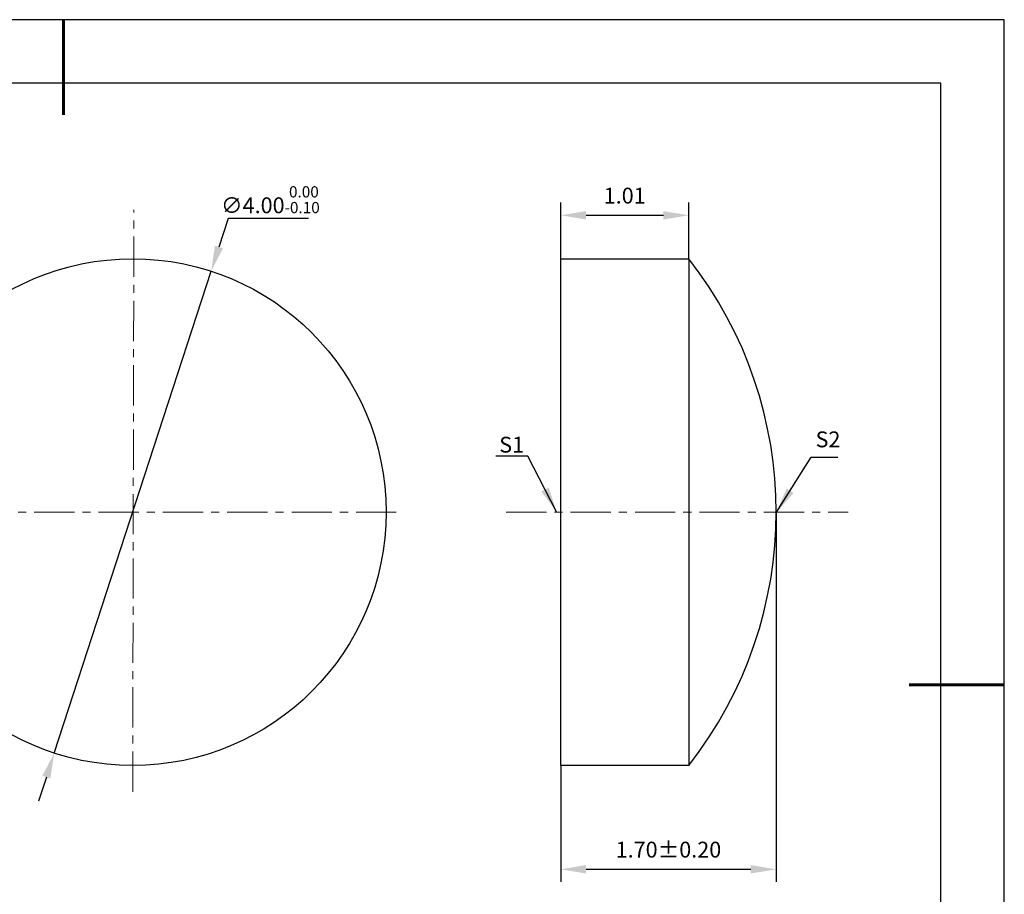
# Model space of a CAD drawing. Units: millimetres. Extents: x 0 to 297, y -2 to 208.
# Drawn here: x 141 to 297, y 70 to 208 of the extents above; entities that cross this region are included whole.
import ezdxf

# ---------------------------------------------------------------- set-up
doc = ezdxf.new("R2010")
doc.units = ezdxf.units.MM
doc.header["$PDSIZE"] = -1
doc.linetypes.add('CENTER', pattern=[10.16, 6.35, -1.27, 1.27, -1.27])
doc.layers.add('1轮廓实线层', color=7, linetype='Continuous')
doc.layers.add('细实线层', color=7, linetype='Continuous')
for name, color, linetype, lineweight in [('3中心线层', 1, 'CENTER', 9), ('7标注层', 4, 'Continuous', 5), ('粗实线层', 7, 'Continuous', 25)]:
    doc.layers.add(name, color=color, linetype=linetype, lineweight=lineweight)
doc.styles.add('TH-GBD2M', font='calibri.ttf', dxfattribs={"width": 0.8, "height": 2.5})
doc.dimstyles.new('TH-GBD2M', dxfattribs={"dimtxt": 2.5, "dimasz": 4, "dimexe": 2, "dimexo": 0, "dimgap": 1.5, "dimtad": 1, "dimlfac": 0.05, "dimzin": 1, "dimdsep": 46, "dimtxsty": 'TH-GBD2M', "dimcen": 0, "dimclrd": 4, "dimclre": 4, "dimclrt": 3, "dimadec": 0, "dimazin": 1, "dimtfac": 1, "dimtofl": 0, "dimtmove": 0, "dimatfit": 3, "dimfxl": 1, "dimtolj": 1, "dimtzin": 0, "dimarcsym": 0})
doc.dimstyles.new('透镜标注', dxfattribs={"dimtxt": 2.5, "dimasz": 4, "dimexe": 1.25, "dimexo": 0.625, "dimtad": 1, "dimtoh": 1, "dimlfac": 0.05, "dimzin": 1, "dimdsep": 46, "dimtxsty": 'TH-GBD2M', "dimcen": 2.5, "dimclrt": 256, "dimadec": 0, "dimazin": 0, "dimtm": 1e-09, "dimtfac": 1, "dimtmove": 0, "dimatfit": 3, "dimfxl": 1, "dimtzin": 0, "dimarcsym": 0})

# ---------------------------------------------------------------- blocks, each defined once
blk = doc.blocks.new('*X5')
at = {"layer": '粗实线层', "lineweight": 60}
for p, q in [((0, 105), (0, 90)), ((148.5, 0), (133.5, 0))]:
    blk.add_line(p, q, dxfattribs=at)
at = {"layer": '粗实线层'}
for p, q in [((138.5, 95), (-138.5, 95)), ((138.5, -95), (138.5, 95))]:
    blk.add_line(p, q, dxfattribs=at)
at = {"layer": '细实线层'}
for p, q in [((148.5, 105), (-148.5, 105)), ((148.5, -105), (148.5, 105))]:
    blk.add_line(p, q, dxfattribs=at)
blk = doc.blocks.new('*D16')
at = {"layer": '7标注层', "color": 0, "lineweight": -2, "transparency": 16777216}
for p, q in [((174.13, 176.82), (172.66, 172.31)), ((186.78, 176.82), (174.13, 176.82)), ((146.65, 92.43), (171.42, 168.5)), ((145.42, 88.63), (144.18, 84.83))]:
    blk.add_line(p, q, dxfattribs=at)
at = {"layer": '7标注层', "color": 0, "transparency": 16777216}
for points in [[(172.02, 172.51), (173.29, 172.1), (171.42, 168.5)], [(144.78, 88.84), (146.05, 88.42), (146.65, 92.43)]]:
    blk.add_solid(points, dxfattribs=at)
at = {"layer": 'Defpoints', "color": 0, "transparency": 16777216}
for p in [(171.42, 168.5), (146.65, 92.43)]:
    blk.add_point(p, dxfattribs=at)
at = {"layer": '7标注层', "transparency": 16777216, "insert": (180.77, 179.78), "char_height": 2.5, "attachment_point": 5, "style": 'TH-GBD2M'}
blk.add_mtext('∅4.00{}{\\H0.71x;\\C3;\\S 0.00^ -0.10;}', dxfattribs=at)
blk = doc.blocks.new('*D19')
at = {"layer": '7标注层', "color": 4, "lineweight": -2, "transparency": 16777216}
for p, q in [((226.59, 170.47), (226.59, 179.32)), ((246.79, 170.47), (246.79, 179.32)), ((230.59, 177.32), (242.79, 177.32))]:
    blk.add_line(p, q, dxfattribs=at)
at = {"layer": '7标注层', "color": 4, "transparency": 16777216}
for points in [[(230.59, 177.98), (230.59, 176.65), (226.59, 177.32)], [(242.79, 177.98), (242.79, 176.65), (246.79, 177.32)]]:
    blk.add_solid(points, dxfattribs=at)
at = {"layer": 'Defpoints', "color": 0, "transparency": 16777216}
for p in [(246.79, 177.32), (226.59, 170.47), (246.79, 170.47)]:
    blk.add_point(p, dxfattribs=at)
at = {"layer": '7标注层', "color": 3, "transparency": 16777216, "insert": (236.69, 180.1), "char_height": 2.5, "attachment_point": 5, "style": 'TH-GBD2M'}
blk.add_mtext('1.01', dxfattribs=at)
blk = doc.blocks.new('*D20')
at = {"layer": '7标注层', "color": 4, "lineweight": -2, "transparency": 16777216}
for p, q in [((260.59, 130.47), (260.59, 72.09)), ((226.59, 90.47), (226.59, 72.09)), ((230.59, 74.09), (256.59, 74.09))]:
    blk.add_line(p, q, dxfattribs=at)
at = {"layer": '7标注层', "color": 4, "transparency": 16777216}
for points in [[(230.59, 74.76), (230.59, 73.43), (226.59, 74.09)], [(256.59, 74.76), (256.59, 73.43), (260.59, 74.09)]]:
    blk.add_solid(points, dxfattribs=at)
at = {"layer": 'Defpoints', "color": 0, "transparency": 16777216}
for p in [(260.59, 130.47), (226.59, 90.47), (260.59, 74.09)]:
    blk.add_point(p, dxfattribs=at)
at = {"layer": '7标注层', "color": 3, "transparency": 16777216, "insert": (243.59, 76.87), "char_height": 2.5, "attachment_point": 5, "style": 'TH-GBD2M'}
blk.add_mtext('1.70%%p0.20', dxfattribs=at)

msp = doc.modelspace()

# ---------------------------------------------------------------- linework, layer by layer
at = {"layer": '1轮廓实线层'}
for p, q in [((226.592, 130.467), (226.592, 170.467)), ((226.592, 170.467), (246.792, 170.467)), ((246.792, 170.467), (246.792, 90.467)), ((226.592, 90.467), (226.592, 130.467)), ((246.792, 90.467), (226.592, 90.467))]:
    msp.add_line(p, q, dxfattribs=at)
msp.add_circle((159.037, 130.467), 40, dxfattribs=at)
msp.add_arc((195.721, 130.467), 64.871, 321.93113, 38.06887, dxfattribs=at)
at = {"layer": '3中心线层'}
for p, q in [((159.037, 86.337), (159.229, 178.184)), ((113.012, 130.467), (201.045, 130.467)), ((217.995, 130.467), (271.945, 130.467))]:
    msp.add_line(p, q, dxfattribs=at)

# ---------------------------------------------------------------- block references
at = {"layer": '粗实线层'}
msp.add_blockref('*X5', (148.097, 103.194), dxfattribs=at)

# ---------------------------------------------------------------- texts
at = {"layer": '7标注层', "color": 3, "char_height": 2.5, "attachment_point": 5, "style": 'TH-GBD2M'}
for s, insert in [('\\A1;S2', (268.772, 141.952)), ('\\A1;S1', (218.848, 141.113))]:
    msp.add_mtext(s, dxfattribs=dict(at, insert=insert))

# ---------------------------------------------------------------- dimensions: what is measured, and where the dimension line sits
at = {"layer": '7标注层'}
dim = msp.add_diameter_dim_2p(p1=(146.654, 92.432), p2=(171.42, 168.502), text='<>{}{\\H0.71x;\\C3;\\S 0.00^ -0.10;}', dimstyle='透镜标注', override={"dimtm": 0.1}, dxfattribs=at)
dim.commit()
dim.dimension.update_dxf_attribs({"geometry": '*D16', "text_midpoint": (180.765, 176.822), "dimtype": 163})
dim = msp.add_linear_dim(base=(246.792, 177.316), p1=(226.592, 170.467), p2=(246.792, 170.467), dimstyle='TH-GBD2M', override={"dimtol": 0, "dimlim": 0, "dimtp": 0.1, "dimtm": 0.1, "dimtfac": 0.71, "dimtdec": 3, "dimtolj": 0, "dimtzin": 8}, dxfattribs=at)
dim.commit()
dim.dimension.update_dxf_attribs({"geometry": '*D19', "text_midpoint": (236.692, 180.097)})
dim = msp.add_linear_dim(base=(260.592, 74.093), p1=(226.592, 90.467), p2=(260.592, 130.467), text='<>%%p0.20', dimstyle='TH-GBD2M', override={"dimtol": 0, "dimlim": 0, "dimtp": 0.1, "dimtm": 0.1, "dimtfac": 0.71, "dimtdec": 3, "dimtolj": 0, "dimtzin": 8}, dxfattribs=at)
dim.commit()
dim.dimension.update_dxf_attribs({"geometry": '*D20', "text_midpoint": (243.592, 76.873)})

# ---------------------------------------------------------------- leaders
msp.add_leader([(225.948, 130.501), (221.382, 139.302), (216.357, 139.302)], dimstyle='TH-GBD2M', override={"dimgap": 1.5, "dimtad": 0, "dimtxsty": 'TH-GBD2M'}, dxfattribs=at)
msp.add_leader([(260.66, 130.458), (266.132, 139.149), (270.31, 139.149)], dimstyle='TH-GBD2M', dxfattribs=at)

doc.saveas('drawing.dxf')
